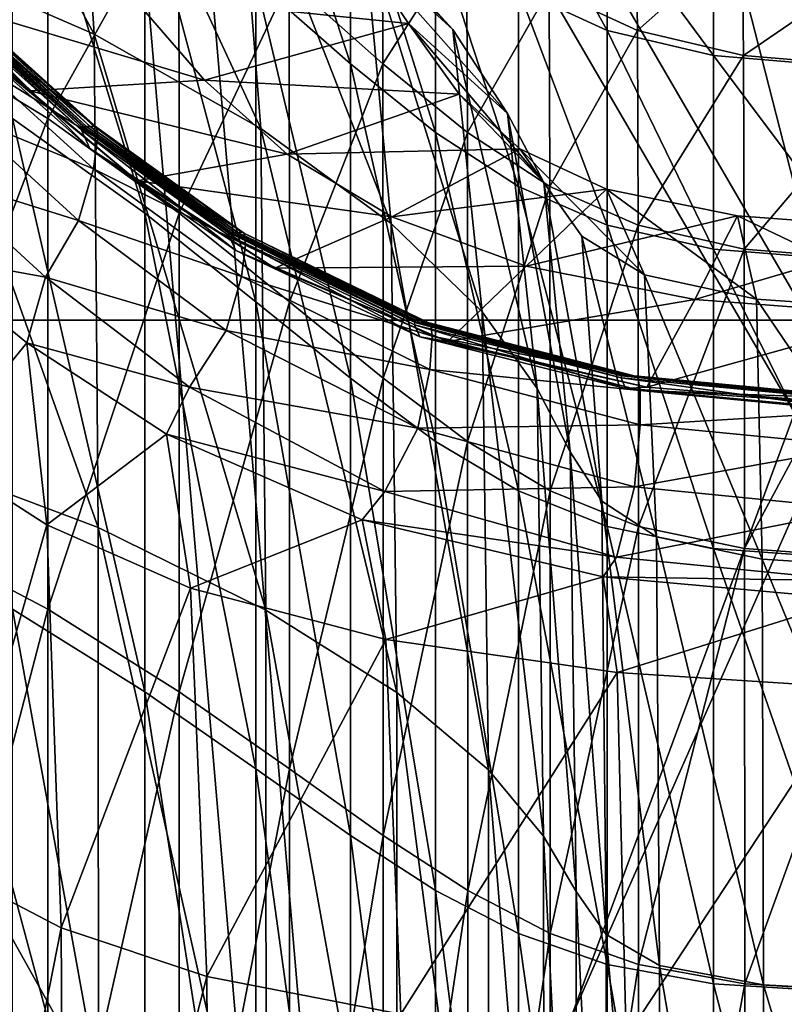
# Model space of a CAD drawing. Extents: x -0.609 to 0.007, y -0.076 to 0.078.
# Drawn here: x -0.225 to -0.221, y 0.017 to 0.022 of the extents above; entities that cross this region are included whole.
import ezdxf

# ---------------------------------------------------------------- set-up
doc = ezdxf.new("R2010")
doc.units = 0
doc.header["$MEASUREMENT"] = 0
doc.layers.get('0').update_dxf_attribs({"linetype": 'CONTINUOUS'})

msp = doc.modelspace()

# ---------------------------------------------------------------- linework, layer by layer
for points in [[(-0.2295656, 0.0202398, -0.0175176), (-0.2204129, 0.0202398, -0.0207429), (-0.2249745, 0.0380518, -0.0196217)], [(-0.2204129, 0.0202398, -0.0207429), (-0.2158273, 0.0380258, -0.0232244), (-0.2249745, 0.0380518, -0.0196217)], [(-0.2229792, 0.0138244, -0.0231962), (-0.2240441, 0.026313, -0.023301), (-0.2304198, 0.0271537, -0.0209504)], [(-0.2229792, 0.0138244, -0.0231962), (-0.2304198, 0.0271537, -0.0209504), (-0.2295972, 0.014197, -0.0207647)], [(-0.2240441, 0.026313, -0.023301), (-0.2295972, 0.014197, -0.0207647), (-0.2304198, 0.0271537, -0.0209504)], [(-0.2233159, 0.0137945, -0.0241033), (-0.2299305, 0.014169, -0.0216731), (-0.2307578, 0.0271037, -0.0218563)], [(-0.2233159, 0.0137945, -0.0241033), (-0.2307578, 0.0271037, -0.0218563), (-0.2243849, 0.0262599, -0.0242057)], [(-0.2240441, 0.026313, -0.023301), (-0.2229792, 0.0138244, -0.0231962), (-0.2295972, 0.014197, -0.0207647)], [(-0.216557, 0.0134291, -0.025578), (-0.2179163, 0.0252904, -0.0255649), (-0.2240441, 0.026313, -0.023301)], [(-0.216557, 0.0134291, -0.025578), (-0.2240441, 0.026313, -0.023301), (-0.2229792, 0.0138244, -0.0231962)], [(-0.2179163, 0.0252904, -0.0255649), (-0.2229792, 0.0138244, -0.0231962), (-0.2240441, 0.026313, -0.023301)], [(-0.2168958, 0.0133977, -0.0264843), (-0.2233159, 0.0137945, -0.0241033), (-0.2243849, 0.0262599, -0.0242057)], [(-0.2168958, 0.0133977, -0.0264843), (-0.2243849, 0.0262599, -0.0242057), (-0.2182586, 0.0252352, -0.0264689)], [(-0.2179163, 0.0252904, -0.0255649), (-0.216557, 0.0134291, -0.025578), (-0.2229792, 0.0138244, -0.0231962)], [(-0.2254527, 0.0238858, -0.0161081), (-0.2253707, 0.0222188, -0.0161956), (-0.2243011, 0.0217545, -0.0166826)], [(-0.2254527, 0.0238858, -0.0161081), (-0.2243011, 0.0217545, -0.0166826), (-0.2244046, 0.0233817, -0.0165841)], [(-0.2253711, 0.0218083, 0.0399508), (-0.2245472, 0.0230933, 0.0386319), (-0.2253728, 0.0236386, 0.0393512)], [(-0.2244046, 0.0233817, -0.0165841), (-0.2243011, 0.0217545, -0.0166826), (-0.223419, 0.0212542, -0.017116)], [(-0.2244046, 0.0233817, -0.0165841), (-0.223419, 0.0212542, -0.017116), (-0.2235425, 0.0228377, -0.0170079)], [(-0.2253711, 0.0218083, 0.0399508), (-0.2245455, 0.0213074, 0.0392295), (-0.2245472, 0.0230933, 0.0386319)], [(-0.2247318, 0.0230933, -0.0197502), (-0.2240329, 0.0225469, -0.0201066), (-0.2240329, 0.0208055, -0.0201679)], [(-0.2247318, 0.0230933, -0.0197502), (-0.2240329, 0.0208055, -0.0201679), (-0.2247318, 0.0213074, -0.0198129)], [(-0.2245455, 0.0213074, 0.0392295), (-0.2238529, 0.0225469, 0.0379101), (-0.2245472, 0.0230933, 0.0386319)], [(-0.223445, 0.023137, -0.0202323), (-0.2229447, 0.0215968, -0.020604), (-0.2234451, 0.0220375, -0.0203945)], [(-0.223445, 0.023137, -0.0202323), (-0.2229447, 0.0226732, -0.0204452), (-0.2229447, 0.0215968, -0.020604)], [(-0.2235425, 0.0228377, -0.0170079), (-0.223419, 0.0212542, -0.017116), (-0.2227299, 0.0207524, -0.0174661)], [(-0.2235425, 0.0228377, -0.0170079), (-0.2227299, 0.0207524, -0.0174661), (-0.2228712, 0.0222907, -0.0173526)], [(-0.223379, 0.0228077, -0.0171435), (-0.2228712, 0.0222907, -0.0173526), (-0.2224027, 0.0217782, -0.0175934)], [(-0.223379, 0.0228077, -0.0171435), (-0.2224027, 0.0217782, -0.0175934), (-0.2229415, 0.0222704, -0.0174047)], [(-0.2232693, 0.0220375, 0.0372358), (-0.2227726, 0.0215968, 0.0366514), (-0.222777, 0.0226732, 0.0352659)], [(-0.2229447, 0.0226732, -0.0204452), (-0.222495, 0.02229, -0.0205899), (-0.222495, 0.0212329, -0.0207458)], [(-0.2229447, 0.0226732, -0.0204452), (-0.222495, 0.0212329, -0.0207458), (-0.2229447, 0.0215968, -0.020604)], [(-0.2227726, 0.0215968, 0.0366514), (-0.2223303, 0.02229, 0.0347893), (-0.222777, 0.0226732, 0.0352659)], [(-0.2220559, 0.0226254, -0.0203826), (-0.2215871, 0.0224029, -0.020441), (-0.2215872, 0.0217736, -0.0207373)], [(-0.2220559, 0.0226254, -0.0203826), (-0.2215872, 0.0217736, -0.0207373), (-0.2220559, 0.0219895, -0.020682)], [(-0.2245455, 0.0213074, 0.0392295), (-0.2238512, 0.0208055, 0.038505), (-0.2238529, 0.0225469, 0.0379101)], [(-0.2240329, 0.0225469, -0.0201066), (-0.2234451, 0.0220375, -0.0203945), (-0.223445, 0.0203376, -0.0204543)], [(-0.2240329, 0.0225469, -0.0201066), (-0.223445, 0.0203376, -0.0204543), (-0.2240329, 0.0208055, -0.0201679)], [(-0.2238512, 0.0208055, 0.038505), (-0.2232693, 0.0220375, 0.0372358), (-0.2238529, 0.0225469, 0.0379101)], [(-0.2218935, 0.0219895, 0.0344154), (-0.2214264, 0.0217736, 0.0341466), (-0.2214344, 0.0224029, 0.0315443)], [(-0.2215871, 0.0224029, -0.020441), (-0.2210245, 0.0216402, -0.0207798), (-0.2215872, 0.0217736, -0.0207373)], [(-0.2215871, 0.0224029, -0.020441), (-0.2210245, 0.0222654, -0.0204854), (-0.2210245, 0.0216402, -0.0207798)], [(-0.2214264, 0.0217736, 0.0341466), (-0.2208728, 0.0222654, 0.0313832), (-0.2214344, 0.0224029, 0.0315443)], [(-0.2241071, 0.0219613, -0.0176467), (-0.2229415, 0.0222704, -0.0174047), (-0.2226366, 0.0218103, -0.0175885)], [(-0.2229415, 0.0222704, -0.0174047), (-0.2224027, 0.0217782, -0.0175934), (-0.222114, 0.0213341, -0.0177333)], [(-0.2229415, 0.0222704, -0.0174047), (-0.222114, 0.0213341, -0.0177333), (-0.2226366, 0.0218103, -0.0175885)], [(-0.2228712, 0.0222907, -0.0173526), (-0.2227299, 0.0207524, -0.0174661), (-0.2222478, 0.0202838, -0.017704)], [(-0.2228712, 0.0222907, -0.0173526), (-0.2222478, 0.0202838, -0.017704), (-0.2224027, 0.0217782, -0.0175934)], [(-0.2227726, 0.0215968, 0.0366514), (-0.2223261, 0.0212329, 0.0361676), (-0.2223303, 0.02229, 0.0347893)], [(-0.222495, 0.02229, -0.0205899), (-0.2220559, 0.0219895, -0.020682), (-0.2220559, 0.0209474, -0.0208357)], [(-0.222495, 0.02229, -0.0205899), (-0.2220559, 0.0209474, -0.0208357), (-0.222495, 0.0212329, -0.0207458)], [(-0.2223261, 0.0212329, 0.0361676), (-0.2218935, 0.0219895, 0.0344154), (-0.2223303, 0.02229, 0.0347893)], [(-0.2214264, 0.0217736, 0.0341466), (-0.2208649, 0.0216402, 0.0339802), (-0.2208728, 0.0222654, 0.0313832)], [(-0.2210245, 0.0222654, -0.0204854), (-0.2202079, 0.0221949, -0.0205729), (-0.2202079, 0.0215718, -0.0208663)], [(-0.2210245, 0.0222654, -0.0204854), (-0.2202079, 0.0215718, -0.0208663), (-0.2210245, 0.0216402, -0.0207798)], [(-0.2208649, 0.0216402, 0.0339802), (-0.2200567, 0.0221949, 0.0312951), (-0.2208728, 0.0222654, 0.0313832)], [(-0.2253707, 0.0222188, -0.0161956), (-0.2253532, 0.0195468, -0.0162119), (-0.224279, 0.0191418, -0.0167015)], [(-0.2253707, 0.0222188, -0.0161956), (-0.224279, 0.0191418, -0.0167015), (-0.2243011, 0.0217545, -0.0166826)], [(-0.2254556, 0.0221973, -0.0179951), (-0.2251239, 0.0219322, -0.0183397), (-0.2246406, 0.0214543, -0.0185798)], [(-0.2254556, 0.0221973, -0.0179951), (-0.2246406, 0.0214543, -0.0185798), (-0.2249304, 0.0216841, -0.0182411)], [(-0.2208649, 0.0216402, 0.0339802), (-0.2200487, 0.0215718, 0.0338925), (-0.2200567, 0.0221949, 0.0312951)], [(-0.2238512, 0.0208055, 0.038505), (-0.2232677, 0.0203376, 0.0378279), (-0.2232693, 0.0220375, 0.0372358)], [(-0.2234451, 0.0220375, -0.0203945), (-0.2229447, 0.0215968, -0.020604), (-0.2229447, 0.0199328, -0.0206625)], [(-0.2234451, 0.0220375, -0.0203945), (-0.2229447, 0.0199328, -0.0206625), (-0.223445, 0.0203376, -0.0204543)], [(-0.2232677, 0.0203376, 0.0378279), (-0.2227726, 0.0215968, 0.0366514), (-0.2232693, 0.0220375, 0.0372358)], [(-0.2251239, 0.0219322, -0.0183397), (-0.2241071, 0.0219613, -0.0176467), (-0.2237167, 0.0215097, -0.0178797)], [(-0.2241071, 0.0219613, -0.0176467), (-0.2226366, 0.0218103, -0.0175885), (-0.2237167, 0.0215097, -0.0178797)], [(-0.2223261, 0.0212329, 0.0361676), (-0.2218893, 0.0209474, 0.0357875), (-0.2218935, 0.0219895, 0.0344154)], [(-0.2220559, 0.0219895, -0.020682), (-0.2215872, 0.0217736, -0.0207373), (-0.2215871, 0.0207423, -0.0208895)], [(-0.2220559, 0.0219895, -0.020682), (-0.2215871, 0.0207423, -0.0208895), (-0.2220559, 0.0209474, -0.0208357)], [(-0.2218893, 0.0209474, 0.0357875), (-0.2214264, 0.0217736, 0.0341466), (-0.2218935, 0.0219895, 0.0344154)], [(-0.2251239, 0.0219322, -0.0183397), (-0.2237167, 0.0215097, -0.0178797), (-0.2246406, 0.0214543, -0.0185798)], [(-0.2253708, 0.0191466, 0.040201), (-0.2245455, 0.0213074, 0.0392295), (-0.2253711, 0.0218083, 0.0399508)], [(-0.2249752, 0.0218181, -0.0089294), (-0.2249872, 0.0218168, -0.0134332), (-0.2243699, 0.0212632, -0.0136459)], [(-0.2249872, 0.0218168, -0.0134332), (-0.2249841, 0.0217961, -0.0165091), (-0.2243681, 0.0212455, -0.0166968)], [(-0.2249872, 0.0218168, -0.0134332), (-0.2243681, 0.0212455, -0.0166968), (-0.2243699, 0.0212632, -0.0136459)], [(-0.2249841, 0.0217961, -0.0165091), (-0.2249304, 0.0216841, -0.0182411), (-0.2243225, 0.0211487, -0.0184014)], [(-0.2249841, 0.0217961, -0.0165091), (-0.2243225, 0.0211487, -0.0184014), (-0.2243681, 0.0212455, -0.0166968)], [(-0.2249582, 0.0218185, -0.0032918), (-0.2249752, 0.0218181, -0.0089294), (-0.2243579, 0.0212642, -0.0091701)], [(-0.2249752, 0.0218181, -0.0089294), (-0.2243699, 0.0212632, -0.0136459), (-0.2243579, 0.0212642, -0.0091701)], [(-0.2249387, 0.0218191, 0.0030992), (-0.2249582, 0.0218185, -0.0032918), (-0.2243412, 0.0212645, -0.0035643)], [(-0.2249582, 0.0218185, -0.0032918), (-0.2243579, 0.0212642, -0.0091701), (-0.2243412, 0.0212645, -0.0035643)], [(-0.2249186, 0.0218204, 0.0098652), (-0.2249387, 0.0218191, 0.0030992), (-0.224322, 0.021265, 0.0027922)], [(-0.2249387, 0.0218191, 0.0030992), (-0.2243412, 0.0212645, -0.0035643), (-0.224322, 0.021265, 0.0027922)], [(-0.2249186, 0.0218204, 0.0098652), (-0.224322, 0.021265, 0.0027922), (-0.2243021, 0.0212659, 0.0095222)], [(-0.2249028, 0.0218153, 0.016612), (-0.2249186, 0.0218204, 0.0098652), (-0.2243021, 0.0212659, 0.0095222)], [(-0.2248986, 0.0217577, 0.0229072), (-0.2249028, 0.0218153, 0.016612), (-0.2242867, 0.0212603, 0.0162327)], [(-0.2249028, 0.0218153, 0.016612), (-0.2243021, 0.0212659, 0.0095222), (-0.2242867, 0.0212603, 0.0162327)], [(-0.2237167, 0.0215097, -0.0178797), (-0.2226366, 0.0218103, -0.0175885), (-0.2223694, 0.0214367, -0.0177165)], [(-0.2226366, 0.0218103, -0.0175885), (-0.222114, 0.0213341, -0.0177333), (-0.2219219, 0.0209691, -0.0178129)], [(-0.2226366, 0.0218103, -0.0175885), (-0.2219219, 0.0209691, -0.0178129), (-0.2223694, 0.0214367, -0.0177165)], [(-0.2249174, 0.0215976, 0.0283018), (-0.2248986, 0.0217577, 0.0229072), (-0.2242832, 0.0212022, 0.0224922)], [(-0.2248986, 0.0217577, 0.0229072), (-0.2242867, 0.0212603, 0.0162327), (-0.2242832, 0.0212022, 0.0224922)], [(-0.2243011, 0.0217545, -0.0166826), (-0.224279, 0.0191418, -0.0167015), (-0.2233929, 0.0187056, -0.0171373)], [(-0.2243011, 0.0217545, -0.0166826), (-0.2233929, 0.0187056, -0.0171373), (-0.223419, 0.0212542, -0.017116)], [(-0.2224027, 0.0217782, -0.0175934), (-0.2222478, 0.0202838, -0.017704), (-0.2219568, 0.0198781, -0.0178304)], [(-0.2224027, 0.0217782, -0.0175934), (-0.2219568, 0.0198781, -0.0178304), (-0.222114, 0.0213341, -0.0177333)], [(-0.2218893, 0.0209474, 0.0357875), (-0.2214223, 0.0207423, 0.035514), (-0.2214264, 0.0217736, 0.0341466)], [(-0.2215872, 0.0217736, -0.0207373), (-0.2210245, 0.0216402, -0.0207798), (-0.2210246, 0.0206156, -0.0209309)], [(-0.2215872, 0.0217736, -0.0207373), (-0.2210246, 0.0206156, -0.0209309), (-0.2215871, 0.0207423, -0.0208895)], [(-0.2214223, 0.0207423, 0.035514), (-0.2208649, 0.0216402, 0.0339802), (-0.2214264, 0.0217736, 0.0341466)], [(-0.2249304, 0.0216841, -0.0182411), (-0.2246406, 0.0214543, -0.0185798), (-0.2240719, 0.0209778, -0.0187165)], [(-0.2249304, 0.0216841, -0.0182411), (-0.2240719, 0.0209778, -0.0187165), (-0.2243225, 0.0211487, -0.0184014)], [(-0.2214223, 0.0207423, 0.035514), (-0.2208608, 0.0206156, 0.035345), (-0.2208649, 0.0216402, 0.0339802)], [(-0.2210245, 0.0216402, -0.0207798), (-0.2202079, 0.0205506, -0.021017), (-0.2210246, 0.0206156, -0.0209309)], [(-0.2210245, 0.0216402, -0.0207798), (-0.2202079, 0.0215718, -0.0208663), (-0.2202079, 0.0205506, -0.021017)], [(-0.2208608, 0.0206156, 0.035345), (-0.2200487, 0.0215718, 0.0338925), (-0.2208649, 0.0216402, 0.0339802)], [(-0.2249907, 0.0213229, 0.0322996), (-0.2249174, 0.0215976, 0.0283018), (-0.2243035, 0.0210418, 0.0278527)], [(-0.2249174, 0.0215976, 0.0283018), (-0.2242832, 0.0212022, 0.0224922), (-0.2243035, 0.0210418, 0.0278527)], [(-0.2232677, 0.0203376, 0.0378279), (-0.2227711, 0.0199328, 0.0372406), (-0.2227726, 0.0215968, 0.0366514)], [(-0.2229447, 0.0215968, -0.020604), (-0.222495, 0.0212329, -0.0207458), (-0.222495, 0.0195985, -0.0208033)], [(-0.2229447, 0.0215968, -0.020604), (-0.222495, 0.0195985, -0.0208033), (-0.2229447, 0.0199328, -0.0206625)], [(-0.2227711, 0.0199328, 0.0372406), (-0.2223261, 0.0212329, 0.0361676), (-0.2227726, 0.0215968, 0.0366514)], [(-0.2208608, 0.0206156, 0.035345), (-0.2200447, 0.0205506, 0.0352575), (-0.2200487, 0.0215718, 0.0338925)], [(-0.2246406, 0.0214543, -0.0185798), (-0.2237167, 0.0215097, -0.0178797), (-0.2232795, 0.0211188, -0.018031)], [(-0.2237167, 0.0215097, -0.0178797), (-0.2223694, 0.0214367, -0.0177165), (-0.2232795, 0.0211188, -0.018031)], [(-0.2246406, 0.0214543, -0.0185798), (-0.2232795, 0.0211188, -0.018031), (-0.2240719, 0.0209778, -0.0187165)], [(-0.2232795, 0.0211188, -0.018031), (-0.2223694, 0.0214367, -0.0177165), (-0.2220491, 0.0211461, -0.017803)], [(-0.2223694, 0.0214367, -0.0177165), (-0.2219219, 0.0209691, -0.0178129), (-0.2220491, 0.0211461, -0.017803)], [(-0.2251455, 0.0210055, 0.0344855), (-0.2249907, 0.0213229, 0.0322996), (-0.2243829, 0.020768, 0.0318135)], [(-0.2249907, 0.0213229, 0.0322996), (-0.2243035, 0.0210418, 0.0278527), (-0.2243829, 0.020768, 0.0318135)], [(-0.222114, 0.0213341, -0.0177333), (-0.2219568, 0.0198781, -0.0178304), (-0.2217817, 0.0195433, -0.0178899)], [(-0.222114, 0.0213341, -0.0177333), (-0.2217817, 0.0195433, -0.0178899), (-0.2219219, 0.0209691, -0.0178129)], [(-0.2253708, 0.0191466, 0.040201), (-0.2245452, 0.0187103, 0.0394793), (-0.2245455, 0.0213074, 0.0392295)], [(-0.2247318, 0.0213074, -0.0198129), (-0.2240329, 0.0208055, -0.0201679), (-0.2240329, 0.0182732, -0.0201766)], [(-0.2247318, 0.0213074, -0.0198129), (-0.2240329, 0.0182732, -0.0201766), (-0.2247318, 0.0187103, -0.0198219)], [(-0.2245452, 0.0187103, 0.0394793), (-0.2238512, 0.0208055, 0.038505), (-0.2245455, 0.0213074, 0.0392295)], [(-0.2243579, 0.0212642, -0.0091701), (-0.2243699, 0.0212632, -0.0136459), (-0.2235871, 0.0207033, -0.0137936)], [(-0.2243699, 0.0212632, -0.0136459), (-0.2243681, 0.0212455, -0.0166968), (-0.2235871, 0.0206889, -0.0168213)], [(-0.2243699, 0.0212632, -0.0136459), (-0.2235871, 0.0206889, -0.0168213), (-0.2235871, 0.0207033, -0.0137936)], [(-0.2243412, 0.0212645, -0.0035643), (-0.2243579, 0.0212642, -0.0091701), (-0.2235752, 0.0207039, -0.0093417)], [(-0.2243579, 0.0212642, -0.0091701), (-0.2235871, 0.0207033, -0.0137936), (-0.2235752, 0.0207039, -0.0093417)], [(-0.224322, 0.021265, 0.0027922), (-0.2243412, 0.0212645, -0.0035643), (-0.2235586, 0.0207041, -0.0037631)], [(-0.2243412, 0.0212645, -0.0035643), (-0.2235752, 0.0207039, -0.0093417), (-0.2235586, 0.0207041, -0.0037631)], [(-0.2243021, 0.0212659, 0.0095222), (-0.224322, 0.021265, 0.0027922), (-0.2235395, 0.0207043, 0.0025637)], [(-0.224322, 0.021265, 0.0027922), (-0.2235586, 0.0207041, -0.0037631), (-0.2235395, 0.0207043, 0.0025637)], [(-0.2243021, 0.0212659, 0.0095222), (-0.2235395, 0.0207043, 0.0025637), (-0.2235197, 0.0207049, 0.0092627)], [(-0.2242867, 0.0212603, 0.0162327), (-0.2243021, 0.0212659, 0.0095222), (-0.2235197, 0.0207049, 0.0092627)], [(-0.2243681, 0.0212455, -0.0166968), (-0.2243225, 0.0211487, -0.0184014), (-0.22355, 0.0206094, -0.0184931)], [(-0.2243681, 0.0212455, -0.0166968), (-0.22355, 0.0206094, -0.0184931), (-0.2235871, 0.0206889, -0.0168213)], [(-0.2242832, 0.0212022, 0.0224922), (-0.2242867, 0.0212603, 0.0162327), (-0.2235041, 0.020698, 0.0159412)], [(-0.2242867, 0.0212603, 0.0162327), (-0.2235197, 0.0207049, 0.0092627), (-0.2235041, 0.020698, 0.0159412)], [(-0.223419, 0.0212542, -0.017116), (-0.2233929, 0.0187056, -0.0171373), (-0.2226999, 0.0182685, -0.017489)], [(-0.223419, 0.0212542, -0.017116), (-0.2226999, 0.0182685, -0.017489), (-0.2227299, 0.0207524, -0.0174661)], [(-0.2227711, 0.0199328, 0.0372406), (-0.2223245, 0.0195985, 0.0367542), (-0.2223261, 0.0212329, 0.0361676)], [(-0.222495, 0.0212329, -0.0207458), (-0.2220559, 0.0209474, -0.0208357), (-0.2220559, 0.0193363, -0.0208924)], [(-0.222495, 0.0212329, -0.0207458), (-0.2220559, 0.0193363, -0.0208924), (-0.222495, 0.0195985, -0.0208033)], [(-0.2223245, 0.0195985, 0.0367542), (-0.2218893, 0.0209474, 0.0357875), (-0.2223261, 0.0212329, 0.0361676)], [(-0.2243035, 0.0210418, 0.0278527), (-0.2242832, 0.0212022, 0.0224922), (-0.2235002, 0.020637, 0.0221684)], [(-0.2242832, 0.0212022, 0.0224922), (-0.2235041, 0.020698, 0.0159412), (-0.2235002, 0.020637, 0.0221684)], [(-0.2243225, 0.0211487, -0.0184014), (-0.2240719, 0.0209778, -0.0187165), (-0.2233446, 0.0205145, -0.0187671)], [(-0.2243225, 0.0211487, -0.0184014), (-0.2233446, 0.0205145, -0.0187671), (-0.22355, 0.0206094, -0.0184931)], [(-0.2240719, 0.0209778, -0.0187165), (-0.2232795, 0.0211188, -0.018031), (-0.2227247, 0.0207871, -0.0181081)], [(-0.2232795, 0.0211188, -0.018031), (-0.2220491, 0.0211461, -0.017803), (-0.2227247, 0.0207871, -0.0181081)], [(-0.2227247, 0.0207871, -0.0181081), (-0.2220491, 0.0211461, -0.017803), (-0.2215908, 0.0209332, -0.0178574)], [(-0.2219219, 0.0209691, -0.0178129), (-0.2217197, 0.0206849, -0.0178662), (-0.2220491, 0.0211461, -0.017803)], [(-0.2220491, 0.0211461, -0.017803), (-0.2217197, 0.0206849, -0.0178662), (-0.2213894, 0.0204807, -0.0179074)], [(-0.2220491, 0.0211461, -0.017803), (-0.2213894, 0.0204807, -0.0179074), (-0.2215908, 0.0209332, -0.0178574)], [(-0.2252274, 0.0205887, 0.0352522), (-0.2251455, 0.0210055, 0.0344855), (-0.2245579, 0.0204677, 0.0339425)], [(-0.2251455, 0.0210055, 0.0344855), (-0.2243829, 0.020768, 0.0318135), (-0.2245579, 0.0204677, 0.0339425)], [(-0.2243829, 0.020768, 0.0318135), (-0.2243035, 0.0210418, 0.0278527), (-0.2235201, 0.0204712, 0.0274951)], [(-0.2243035, 0.0210418, 0.0278527), (-0.2235002, 0.020637, 0.0221684), (-0.2235201, 0.0204712, 0.0274951)], [(-0.2240719, 0.0209778, -0.0187165), (-0.2227247, 0.0207871, -0.0181081), (-0.2233446, 0.0205145, -0.0187671)], [(-0.2219219, 0.0209691, -0.0178129), (-0.2217817, 0.0195433, -0.0178899), (-0.2216141, 0.0192812, -0.0179256)], [(-0.2219219, 0.0209691, -0.0178129), (-0.2216141, 0.0192812, -0.0179256), (-0.2217197, 0.0206849, -0.0178662)], [(-0.2227247, 0.0207871, -0.0181081), (-0.2215908, 0.0209332, -0.0178574), (-0.2220144, 0.0205262, -0.0181398)], [(-0.2223245, 0.0195985, 0.0367542), (-0.2218878, 0.0193363, 0.0363719), (-0.2218893, 0.0209474, 0.0357875)], [(-0.2220559, 0.0209474, -0.0208357), (-0.2215871, 0.0207423, -0.0208895), (-0.2215871, 0.0191479, -0.0209455)], [(-0.2220559, 0.0209474, -0.0208357), (-0.2215871, 0.0191479, -0.0209455), (-0.2220559, 0.0193363, -0.0208924)], [(-0.2220144, 0.0205262, -0.0181398), (-0.2215908, 0.0209332, -0.0178574), (-0.2208963, 0.0207913, -0.0179053)], [(-0.2218878, 0.0193363, 0.0363719), (-0.2214223, 0.0207423, 0.035514), (-0.2218893, 0.0209474, 0.0357875)], [(-0.2215908, 0.0209332, -0.0178574), (-0.2213894, 0.0204807, -0.0179074), (-0.2207968, 0.0203516, -0.0179513)], [(-0.2215908, 0.0209332, -0.0178574), (-0.2207968, 0.0203516, -0.0179513), (-0.2208963, 0.0207913, -0.0179053)], [(-0.2245452, 0.0187103, 0.0394793), (-0.2238509, 0.0182732, 0.0387545), (-0.2238512, 0.0208055, 0.038505)], [(-0.2240329, 0.0208055, -0.0201679), (-0.223445, 0.0203376, -0.0204543), (-0.2234451, 0.0178656, -0.0204628)], [(-0.2240329, 0.0208055, -0.0201679), (-0.2234451, 0.0178656, -0.0204628), (-0.2240329, 0.0182732, -0.0201766)], [(-0.2238509, 0.0182732, 0.0387545), (-0.2232677, 0.0203376, 0.0378279), (-0.2238512, 0.0208055, 0.038505)], [(-0.2245579, 0.0204677, 0.0339425), (-0.2243829, 0.020768, 0.0318135), (-0.2236016, 0.020185, 0.0314104)], [(-0.2243829, 0.020768, 0.0318135), (-0.2235201, 0.0204712, 0.0274951), (-0.2236016, 0.020185, 0.0314104)], [(-0.2233446, 0.0205145, -0.0187671), (-0.2227247, 0.0207871, -0.0181081), (-0.2220144, 0.0205262, -0.0181398)], [(-0.2227299, 0.0207524, -0.0174661), (-0.2226999, 0.0182685, -0.017489), (-0.2222148, 0.0178608, -0.0177267)], [(-0.2227299, 0.0207524, -0.0174661), (-0.2222148, 0.0178608, -0.0177267), (-0.2222478, 0.0202838, -0.017704)], [(-0.2220144, 0.0205262, -0.0181398), (-0.2208963, 0.0207913, -0.0179053), (-0.221123, 0.020349, -0.0181794)], [(-0.2218878, 0.0193363, 0.0363719), (-0.2214208, 0.0191479, 0.0360966), (-0.2214223, 0.0207423, 0.035514)], [(-0.2215871, 0.0207423, -0.0208895), (-0.2210246, 0.0206156, -0.0209309), (-0.2210245, 0.0190316, -0.0209866)], [(-0.2215871, 0.0207423, -0.0208895), (-0.2210245, 0.0190316, -0.0209866), (-0.2215871, 0.0191479, -0.0209455)], [(-0.2214208, 0.0191479, 0.0360966), (-0.2208608, 0.0206156, 0.035345), (-0.2214223, 0.0207423, 0.035514)], [(-0.221123, 0.020349, -0.0181794), (-0.2208963, 0.0207913, -0.0179053), (-0.2198772, 0.0207155, -0.0180102)], [(-0.2208963, 0.0207913, -0.0179053), (-0.2207968, 0.0203516, -0.0179513), (-0.2198338, 0.0202835, -0.0180524)], [(-0.2208963, 0.0207913, -0.0179053), (-0.2198338, 0.0202835, -0.0180524), (-0.2198772, 0.0207155, -0.0180102)], [(-0.2235752, 0.0207039, -0.0093417), (-0.2235871, 0.0207033, -0.0137936), (-0.2226031, 0.0202278, -0.0138904)], [(-0.2235871, 0.0207033, -0.0137936), (-0.2235871, 0.0206889, -0.0168213), (-0.2226049, 0.0202161, -0.0168998)], [(-0.2235871, 0.0207033, -0.0137936), (-0.2226049, 0.0202161, -0.0168998), (-0.2226031, 0.0202278, -0.0138904)], [(-0.2235871, 0.0206889, -0.0168213), (-0.22355, 0.0206094, -0.0184931), (-0.2225779, 0.0201513, -0.0185423)], [(-0.2235871, 0.0206889, -0.0168213), (-0.2225779, 0.0201513, -0.0185423), (-0.2226049, 0.0202161, -0.0168998)], [(-0.2235586, 0.0207041, -0.0037631), (-0.2235752, 0.0207039, -0.0093417), (-0.222591, 0.020228, -0.0094567)], [(-0.2235752, 0.0207039, -0.0093417), (-0.2226031, 0.0202278, -0.0138904), (-0.222591, 0.020228, -0.0094567)], [(-0.2235395, 0.0207043, 0.0025637), (-0.2235586, 0.0207041, -0.0037631), (-0.2225745, 0.0202281, -0.0038988)], [(-0.2235586, 0.0207041, -0.0037631), (-0.222591, 0.020228, -0.0094567), (-0.2225745, 0.0202281, -0.0038988)], [(-0.2235197, 0.0207049, 0.0092627), (-0.2235395, 0.0207043, 0.0025637), (-0.2225553, 0.0202281, 0.0024053)], [(-0.2235395, 0.0207043, 0.0025637), (-0.2225745, 0.0202281, -0.0038988), (-0.2225553, 0.0202281, 0.0024053)], [(-0.2235197, 0.0207049, 0.0092627), (-0.2225553, 0.0202281, 0.0024053), (-0.2225354, 0.0202284, 0.0090806)], [(-0.2235041, 0.020698, 0.0159412), (-0.2235197, 0.0207049, 0.0092627), (-0.2225354, 0.0202284, 0.0090806)], [(-0.2235041, 0.020698, 0.0159412), (-0.2225354, 0.0202284, 0.0090806), (-0.2225189, 0.0202199, 0.0157345)], [(-0.2235002, 0.020637, 0.0221684), (-0.2235041, 0.020698, 0.0159412), (-0.2225189, 0.0202199, 0.0157345)], [(-0.221123, 0.020349, -0.0181794), (-0.2198772, 0.0207155, -0.0180102), (-0.2200086, 0.0202641, -0.0182854)], [(-0.2235201, 0.0204712, 0.0274951), (-0.2235002, 0.020637, 0.0221684), (-0.2225116, 0.0201547, 0.0219361)], [(-0.2235002, 0.020637, 0.0221684), (-0.2225189, 0.0202199, 0.0157345), (-0.2225116, 0.0201547, 0.0219361)], [(-0.2217197, 0.0206849, -0.0178662), (-0.2216141, 0.0192812, -0.0179256), (-0.2213246, 0.0190929, -0.0179575)], [(-0.2217197, 0.0206849, -0.0178662), (-0.2213246, 0.0190929, -0.0179575), (-0.2213894, 0.0204807, -0.0179074)], [(-0.2251363, 0.0195333, 0.0354389), (-0.2252274, 0.0205887, 0.0352522), (-0.2246566, 0.0201198, 0.0346413)], [(-0.2252274, 0.0205887, 0.0352522), (-0.2245579, 0.0204677, 0.0339425), (-0.2246566, 0.0201198, 0.0346413)], [(-0.22355, 0.0206094, -0.0184931), (-0.2233446, 0.0205145, -0.0187671), (-0.2224291, 0.0201263, -0.0187756)], [(-0.22355, 0.0206094, -0.0184931), (-0.2224291, 0.0201263, -0.0187756), (-0.2225779, 0.0201513, -0.0185423)], [(-0.2214208, 0.0191479, 0.0360966), (-0.2208593, 0.0190315, 0.0359266), (-0.2208608, 0.0206156, 0.035345)], [(-0.2210246, 0.0206156, -0.0209309), (-0.2202079, 0.0205506, -0.021017), (-0.2202079, 0.0189718, -0.0210725)], [(-0.2210246, 0.0206156, -0.0209309), (-0.2202079, 0.0189718, -0.0210725), (-0.2210245, 0.0190316, -0.0209866)], [(-0.2208593, 0.0190315, 0.0359266), (-0.2200447, 0.0205506, 0.0352575), (-0.2208608, 0.0206156, 0.035345)], [(-0.2208593, 0.0190315, 0.0359266), (-0.2200432, 0.0189718, 0.0358392), (-0.2200447, 0.0205506, 0.0352575)], [(-0.2233446, 0.0205145, -0.0187671), (-0.2220144, 0.0205262, -0.0181398), (-0.2224291, 0.0201263, -0.0187756)], [(-0.2224291, 0.0201263, -0.0187756), (-0.2220144, 0.0205262, -0.0181398), (-0.221123, 0.020349, -0.0181794)], [(-0.2213894, 0.0204807, -0.0179074), (-0.2213246, 0.0190929, -0.0179575), (-0.2207659, 0.0189758, -0.0179983)], [(-0.2213894, 0.0204807, -0.0179074), (-0.2207659, 0.0189758, -0.0179983), (-0.2207968, 0.0203516, -0.0179513)], [(-0.2246566, 0.0201198, 0.0346413), (-0.2245579, 0.0204677, 0.0339425), (-0.2237967, 0.0198847, 0.033442)], [(-0.2245579, 0.0204677, 0.0339425), (-0.2236016, 0.020185, 0.0314104), (-0.2237967, 0.0198847, 0.033442)], [(-0.2236016, 0.020185, 0.0314104), (-0.2235201, 0.0204712, 0.0274951), (-0.2225238, 0.0199792, 0.0272348)], [(-0.2235201, 0.0204712, 0.0274951), (-0.2225116, 0.0201547, 0.0219361), (-0.2225238, 0.0199792, 0.0272348)], [(-0.2238509, 0.0182732, 0.0387545), (-0.2232674, 0.0178656, 0.038077), (-0.2232677, 0.0203376, 0.0378279)], [(-0.223445, 0.0203376, -0.0204543), (-0.2229447, 0.017513, -0.0206709), (-0.2234451, 0.0178656, -0.0204628)], [(-0.223445, 0.0203376, -0.0204543), (-0.2229447, 0.0199328, -0.0206625), (-0.2229447, 0.017513, -0.0206709)], [(-0.2232674, 0.0178656, 0.038077), (-0.2227711, 0.0199328, 0.0372406), (-0.2232677, 0.0203376, 0.0378279)], [(-0.2224291, 0.0201263, -0.0187756), (-0.221123, 0.020349, -0.0181794), (-0.2213762, 0.019886, -0.0188042)], [(-0.2213762, 0.019886, -0.0188042), (-0.221123, 0.020349, -0.0181794), (-0.2200086, 0.0202641, -0.0182854)], [(-0.2207968, 0.0203516, -0.0179513), (-0.2207659, 0.0189758, -0.0179983), (-0.2198227, 0.0189152, -0.0180978)], [(-0.2207968, 0.0203516, -0.0179513), (-0.2198227, 0.0189152, -0.0180978), (-0.2198338, 0.0202835, -0.0180524)], [(-0.2222478, 0.0202838, -0.017704), (-0.2222148, 0.0178608, -0.0177267), (-0.2219229, 0.0175082, -0.0178503)], [(-0.2222478, 0.0202838, -0.017704), (-0.2219229, 0.0175082, -0.0178503), (-0.2219568, 0.0198781, -0.0178304)], [(-0.2274427, 0.0012267, -0.018014), (-0.2204129, 0.0202398, -0.0207429), (-0.2295656, 0.0202398, -0.0175176)], [(-0.2274427, 0.0012267, -0.018014), (-0.2183782, 0.0012267, -0.0212368), (-0.2204129, 0.0202398, -0.0207429)], [(-0.2226031, 0.0202278, -0.0138904), (-0.2226049, 0.0202161, -0.0168998), (-0.221513, 0.0199355, -0.0169579)], [(-0.222591, 0.020228, -0.0094567), (-0.2226031, 0.0202278, -0.0138904), (-0.2215108, 0.0199459, -0.0139585)], [(-0.2226031, 0.0202278, -0.0138904), (-0.221513, 0.0199355, -0.0169579), (-0.2215108, 0.0199459, -0.0139585)], [(-0.2225745, 0.0202281, -0.0038988), (-0.222591, 0.020228, -0.0094567), (-0.2214986, 0.0199459, -0.0095353)], [(-0.222591, 0.020228, -0.0094567), (-0.2215108, 0.0199459, -0.0139585), (-0.2214986, 0.0199459, -0.0095353)], [(-0.2225553, 0.0202281, 0.0024053), (-0.2225745, 0.0202281, -0.0038988), (-0.2214821, 0.0199459, -0.0039894)], [(-0.2225745, 0.0202281, -0.0038988), (-0.2214986, 0.0199459, -0.0095353), (-0.2214821, 0.0199459, -0.0039894)], [(-0.2225354, 0.0202284, 0.0090806), (-0.2225553, 0.0202281, 0.0024053), (-0.2214629, 0.019946, 0.0023017)], [(-0.2225553, 0.0202281, 0.0024053), (-0.2214821, 0.0199459, -0.0039894), (-0.2214629, 0.019946, 0.0023017)], [(-0.2225354, 0.0202284, 0.0090806), (-0.2214629, 0.019946, 0.0023017), (-0.2214428, 0.019946, 0.0089632)], [(-0.2225189, 0.0202199, 0.0157345), (-0.2225354, 0.0202284, 0.0090806), (-0.2214428, 0.019946, 0.0089632)], [(-0.2225116, 0.0201547, 0.0219361), (-0.2225189, 0.0202199, 0.0157345), (-0.2214247, 0.0199365, 0.0156028)], [(-0.2225189, 0.0202199, 0.0157345), (-0.2214428, 0.019946, 0.0089632), (-0.2214247, 0.0199365, 0.0156028)], [(-0.2213762, 0.019886, -0.0188042), (-0.2200086, 0.0202641, -0.0182854), (-0.2202075, 0.0197897, -0.0188981)], [(-0.2237967, 0.0198847, 0.033442), (-0.2236016, 0.020185, 0.0314104), (-0.2225881, 0.0196682, 0.0311074)], [(-0.2236016, 0.020185, 0.0314104), (-0.2225238, 0.0199792, 0.0272348), (-0.2225881, 0.0196682, 0.0311074)], [(-0.2226049, 0.0202161, -0.0168998), (-0.2225779, 0.0201513, -0.0185423), (-0.2214888, 0.0198778, -0.0185864)], [(-0.2226049, 0.0202161, -0.0168998), (-0.2214888, 0.0198778, -0.0185864), (-0.221513, 0.0199355, -0.0169579)], [(-0.2251363, 0.0195333, 0.0354389), (-0.2246566, 0.0201198, 0.0346413), (-0.2245509, 0.0191566, 0.0347926)], [(-0.2245509, 0.0191566, 0.0347926), (-0.2246566, 0.0201198, 0.0346413), (-0.2239174, 0.0196372, 0.034007)], [(-0.2246566, 0.0201198, 0.0346413), (-0.2237967, 0.0198847, 0.033442), (-0.2239174, 0.0196372, 0.034007)], [(-0.2225779, 0.0201513, -0.0185423), (-0.2224291, 0.0201263, -0.0187756), (-0.2213762, 0.019886, -0.0188042)], [(-0.2225779, 0.0201513, -0.0185423), (-0.2213762, 0.019886, -0.0188042), (-0.2214888, 0.0198778, -0.0185864)], [(-0.2225238, 0.0199792, 0.0272348), (-0.2225116, 0.0201547, 0.0219361), (-0.2214124, 0.0198685, 0.0217895)], [(-0.2225116, 0.0201547, 0.0219361), (-0.2214247, 0.0199365, 0.0156028), (-0.2214124, 0.0198685, 0.0217895)], [(-0.2225881, 0.0196682, 0.0311074), (-0.2225238, 0.0199792, 0.0272348), (-0.2214119, 0.0196864, 0.0270714)], [(-0.2225238, 0.0199792, 0.0272348), (-0.2214124, 0.0198685, 0.0217895), (-0.2214119, 0.0196864, 0.0270714)], [(-0.2232674, 0.0178656, 0.038077), (-0.2227708, 0.017513, 0.0374893), (-0.2227711, 0.0199328, 0.0372406)], [(-0.2229447, 0.0199328, -0.0206625), (-0.222495, 0.0195985, -0.0208033), (-0.222495, 0.0172218, -0.0208115)], [(-0.2229447, 0.0199328, -0.0206625), (-0.222495, 0.0172218, -0.0208115), (-0.2229447, 0.017513, -0.0206709)], [(-0.2227708, 0.017513, 0.0374893), (-0.2223245, 0.0195985, 0.0367542), (-0.2227711, 0.0199328, 0.0372406)], [(-0.2215108, 0.0199459, -0.0139585), (-0.221513, 0.0199355, -0.0169579), (-0.2203592, 0.0198259, -0.017051)], [(-0.221513, 0.0199355, -0.0169579), (-0.2214888, 0.0198778, -0.0185864), (-0.2203276, 0.0197713, -0.018677)], [(-0.221513, 0.0199355, -0.0169579), (-0.2203276, 0.0197713, -0.018677), (-0.2203592, 0.0198259, -0.017051)], [(-0.2214986, 0.0199459, -0.0095353), (-0.2215108, 0.0199459, -0.0139585), (-0.2203586, 0.0198357, -0.0140531)], [(-0.2215108, 0.0199459, -0.0139585), (-0.2203592, 0.0198259, -0.017051), (-0.2203586, 0.0198357, -0.0140531)], [(-0.2214821, 0.0199459, -0.0039894), (-0.2214986, 0.0199459, -0.0095353), (-0.2203465, 0.0198357, -0.0096302)], [(-0.2214986, 0.0199459, -0.0095353), (-0.2203586, 0.0198357, -0.0140531), (-0.2203465, 0.0198357, -0.0096302)], [(-0.2214629, 0.019946, 0.0023017), (-0.2214821, 0.0199459, -0.0039894), (-0.22033, 0.0198357, -0.004084)], [(-0.2214821, 0.0199459, -0.0039894), (-0.2203465, 0.0198357, -0.0096302), (-0.22033, 0.0198357, -0.004084)], [(-0.2214629, 0.019946, 0.0023017), (-0.22033, 0.0198357, -0.004084), (-0.2203109, 0.0198357, 0.0022079)], [(-0.2214428, 0.019946, 0.0089632), (-0.2214629, 0.019946, 0.0023017), (-0.2203109, 0.0198357, 0.0022079)], [(-0.2214428, 0.019946, 0.0089632), (-0.2203109, 0.0198357, 0.0022079), (-0.2202907, 0.0198357, 0.0088704)], [(-0.2214247, 0.0199365, 0.0156028), (-0.2214428, 0.019946, 0.0089632), (-0.2202907, 0.0198357, 0.0088704)], [(-0.2214124, 0.0198685, 0.0217895), (-0.2214247, 0.0199365, 0.0156028), (-0.2202716, 0.0198259, 0.0155107)], [(-0.2214247, 0.0199365, 0.0156028), (-0.2202907, 0.0198357, 0.0088704), (-0.2202716, 0.0198259, 0.0155107)], [(-0.2239174, 0.0196372, 0.034007), (-0.2237967, 0.0198847, 0.033442), (-0.2227619, 0.0193335, 0.0330231)], [(-0.2237967, 0.0198847, 0.033442), (-0.2225881, 0.0196682, 0.0311074), (-0.2227619, 0.0193335, 0.0330231)], [(-0.2219568, 0.0198781, -0.0178304), (-0.2219229, 0.0175082, -0.0178503), (-0.2217511, 0.0172169, -0.0179052)], [(-0.2219568, 0.0198781, -0.0178304), (-0.2217511, 0.0172169, -0.0179052), (-0.2217817, 0.0195433, -0.0178899)], [(-0.2214888, 0.0198778, -0.0185864), (-0.2213762, 0.019886, -0.0188042), (-0.2202075, 0.0197897, -0.0188981)], [(-0.2214888, 0.0198778, -0.0185864), (-0.2202075, 0.0197897, -0.0188981), (-0.2203276, 0.0197713, -0.018677)], [(-0.2214119, 0.0196864, 0.0270714), (-0.2214124, 0.0198685, 0.0217895), (-0.2202558, 0.0197572, 0.0216973)], [(-0.2214124, 0.0198685, 0.0217895), (-0.2202716, 0.0198259, 0.0155107), (-0.2202558, 0.0197572, 0.0216973)], [(-0.2214119, 0.0196864, 0.0270714), (-0.2202558, 0.0197572, 0.0216973), (-0.2202459, 0.0195735, 0.0269777)], [(-0.2227619, 0.0193335, 0.0330231), (-0.2225881, 0.0196682, 0.0311074), (-0.2214418, 0.019357, 0.0309174)], [(-0.2225881, 0.0196682, 0.0311074), (-0.2214119, 0.0196864, 0.0270714), (-0.2214418, 0.019357, 0.0309174)], [(-0.2214418, 0.019357, 0.0309174), (-0.2214119, 0.0196864, 0.0270714), (-0.2202459, 0.0195735, 0.0269777)], [(-0.2245509, 0.0191566, 0.0347926), (-0.2239174, 0.0196372, 0.034007), (-0.2237913, 0.0188218, 0.0341109)], [(-0.2239174, 0.0196372, 0.034007), (-0.2227619, 0.0193335, 0.0330231), (-0.2228825, 0.0191827, 0.033408)], [(-0.2237913, 0.0188218, 0.0341109), (-0.2239174, 0.0196372, 0.034007), (-0.2228825, 0.0191827, 0.033408)], [(-0.2227708, 0.017513, 0.0374893), (-0.2223243, 0.0172218, 0.0370026), (-0.2223245, 0.0195985, 0.0367542)], [(-0.222495, 0.0195985, -0.0208033), (-0.2220559, 0.0193363, -0.0208924), (-0.2220559, 0.0169935, -0.0209005)], [(-0.222495, 0.0195985, -0.0208033), (-0.2220559, 0.0169935, -0.0209005), (-0.222495, 0.0172218, -0.0208115)], [(-0.2223243, 0.0172218, 0.0370026), (-0.2218878, 0.0193363, 0.0363719), (-0.2223245, 0.0195985, 0.0367542)], [(-0.2253532, 0.0195468, -0.0162119), (-0.2253517, 0.0158657, -0.0162126), (-0.2242772, 0.0155419, -0.0167024)], [(-0.2253532, 0.0195468, -0.0162119), (-0.2242772, 0.0155419, -0.0167024), (-0.224279, 0.0191418, -0.0167015)], [(-0.2217817, 0.0195433, -0.0178899), (-0.2217511, 0.0172169, -0.0179052), (-0.221591, 0.0169886, -0.0179367)], [(-0.2217817, 0.0195433, -0.0178899), (-0.221591, 0.0169886, -0.0179367), (-0.2216141, 0.0192812, -0.0179256)], [(-0.2214418, 0.019357, 0.0309174), (-0.2202459, 0.0195735, 0.0269777), (-0.2202489, 0.0192395, 0.0308167)], [(-0.2250703, 0.0173345, 0.0355709), (-0.2251363, 0.0195333, 0.0354389), (-0.2245509, 0.0191566, 0.0347926)], [(-0.2227619, 0.0193335, 0.0330231), (-0.2214418, 0.019357, 0.0309174), (-0.2215378, 0.0189861, 0.0327543)], [(-0.2223243, 0.0172218, 0.0370026), (-0.2218876, 0.0169935, 0.0366199), (-0.2218878, 0.0193363, 0.0363719)], [(-0.2220559, 0.0193363, -0.0208924), (-0.2215871, 0.0191479, -0.0209455), (-0.2215871, 0.0168294, -0.0209535)], [(-0.2220559, 0.0193363, -0.0208924), (-0.2215871, 0.0168294, -0.0209535), (-0.2220559, 0.0169935, -0.0209005)], [(-0.2218876, 0.0169935, 0.0366199), (-0.2214208, 0.0191479, 0.0360966), (-0.2218878, 0.0193363, 0.0363719)], [(-0.2215378, 0.0189861, 0.0327543), (-0.2214418, 0.019357, 0.0309174), (-0.2202489, 0.0192395, 0.0308167)], [(-0.2228825, 0.0191827, 0.033408), (-0.2227619, 0.0193335, 0.0330231), (-0.2215378, 0.0189861, 0.0327543)], [(-0.2216141, 0.0192812, -0.0179256), (-0.221591, 0.0169886, -0.0179367), (-0.2213104, 0.0168245, -0.0179663)], [(-0.2216141, 0.0192812, -0.0179256), (-0.2213104, 0.0168245, -0.0179663), (-0.2213246, 0.0190929, -0.0179575)], [(-0.2215378, 0.0189861, 0.0327543), (-0.2202489, 0.0192395, 0.0308167), (-0.2202767, 0.01886, 0.0326298)], [(-0.2237913, 0.0188218, 0.0341109), (-0.2228825, 0.0191827, 0.033408), (-0.222758, 0.0185496, 0.0334786)], [(-0.222758, 0.0185496, 0.0334786), (-0.2228825, 0.0191827, 0.033408), (-0.2216082, 0.0188821, 0.0330134)], [(-0.2228825, 0.0191827, 0.033408), (-0.2215378, 0.0189861, 0.0327543), (-0.2216082, 0.0188821, 0.0330134)], [(-0.2253708, 0.0155419, 0.0404746), (-0.2245452, 0.0187103, 0.0394793), (-0.2253708, 0.0191466, 0.040201)], [(-0.2250703, 0.0173345, 0.0355709), (-0.2245509, 0.0191566, 0.0347926), (-0.2244745, 0.0170246, 0.0349199)], [(-0.2244745, 0.0170246, 0.0349199), (-0.2245509, 0.0191566, 0.0347926), (-0.2237913, 0.0188218, 0.0341109)], [(-0.224279, 0.0191418, -0.0167015), (-0.2242772, 0.0155419, -0.0167024), (-0.2233906, 0.0151931, -0.0171384)], [(-0.224279, 0.0191418, -0.0167015), (-0.2233906, 0.0151931, -0.0171384), (-0.2233929, 0.0187056, -0.0171373)], [(-0.2218876, 0.0169935, 0.0366199), (-0.2214206, 0.0168294, 0.0363444), (-0.2214208, 0.0191479, 0.0360966)], [(-0.2215871, 0.0191479, -0.0209455), (-0.2210245, 0.0190316, -0.0209866), (-0.2210246, 0.016728, -0.0209946)], [(-0.2215871, 0.0191479, -0.0209455), (-0.2210246, 0.016728, -0.0209946), (-0.2215871, 0.0168294, -0.0209535)], [(-0.2214206, 0.0168294, 0.0363444), (-0.2208593, 0.0190315, 0.0359266), (-0.2214208, 0.0191479, 0.0360966)], [(-0.2213246, 0.0190929, -0.0179575), (-0.2213104, 0.0168245, -0.0179663), (-0.2207592, 0.016723, -0.0180064)], [(-0.2213246, 0.0190929, -0.0179575), (-0.2207592, 0.016723, -0.0180064), (-0.2207659, 0.0189758, -0.0179983)], [(-0.2214206, 0.0168294, 0.0363444), (-0.220859, 0.016728, 0.0361742), (-0.2208593, 0.0190315, 0.0359266)], [(-0.2210245, 0.0190316, -0.0209866), (-0.2202079, 0.016676, -0.0210804), (-0.2210246, 0.016728, -0.0209946)], [(-0.2210245, 0.0190316, -0.0209866), (-0.2202079, 0.0189718, -0.0210725), (-0.2202079, 0.016676, -0.0210804)], [(-0.220859, 0.016728, 0.0361742), (-0.2200432, 0.0189718, 0.0358392), (-0.2208593, 0.0190315, 0.0359266)], [(-0.2216082, 0.0188821, 0.0330134), (-0.2215378, 0.0189861, 0.0327543), (-0.2202767, 0.01886, 0.0326298)], [(-0.220859, 0.016728, 0.0361742), (-0.2200429, 0.016676, 0.0360868), (-0.2200432, 0.0189718, 0.0358392)], [(-0.2207659, 0.0189758, -0.0179983), (-0.2207592, 0.016723, -0.0180064), (-0.2198204, 0.0166709, -0.0181055)], [(-0.2207659, 0.0189758, -0.0179983), (-0.2198204, 0.0166709, -0.0181055), (-0.2198227, 0.0189152, -0.0180978)], [(-0.222758, 0.0185496, 0.0334786), (-0.2216082, 0.0188821, 0.0330134), (-0.2215332, 0.0183757, 0.0330778)], [(-0.2215332, 0.0183757, 0.0330778), (-0.2216082, 0.0188821, 0.0330134), (-0.2202963, 0.0187633, 0.0328612)], [(-0.2216082, 0.0188821, 0.0330134), (-0.2202767, 0.01886, 0.0326298), (-0.2202963, 0.0187633, 0.0328612)], [(-0.2244745, 0.0170246, 0.0349199), (-0.2237913, 0.0188218, 0.0341109), (-0.2237038, 0.0167655, 0.034243)], [(-0.2237038, 0.0167655, 0.034243), (-0.2237913, 0.0188218, 0.0341109), (-0.222758, 0.0185496, 0.0334786)], [(-0.2215332, 0.0183757, 0.0330778), (-0.2202963, 0.0187633, 0.0328612), (-0.2202687, 0.0182932, 0.0329257)], [(-0.2253708, 0.0155419, 0.0404746), (-0.2245452, 0.0151931, 0.0397529), (-0.2245452, 0.0187103, 0.0394793)], [(-0.2247318, 0.0187103, -0.0198219), (-0.2240329, 0.0182732, -0.0201766), (-0.2240329, 0.0148436, -0.0201766)], [(-0.2247318, 0.0187103, -0.0198219), (-0.2240329, 0.0148436, -0.0201766), (-0.2247318, 0.0151931, -0.0198219)], [(-0.2245452, 0.0151931, 0.0397529), (-0.2238509, 0.0182732, 0.0387545), (-0.2245452, 0.0187103, 0.0394793)], [(-0.2233929, 0.0187056, -0.0171373), (-0.2233906, 0.0151931, -0.0171384), (-0.2226974, 0.0148436, -0.0174903)], [(-0.2233929, 0.0187056, -0.0171373), (-0.2226974, 0.0148436, -0.0174903), (-0.2226999, 0.0182685, -0.017489)], [(-0.2237038, 0.0167655, 0.034243), (-0.222758, 0.0185496, 0.0334786), (-0.2226773, 0.0165673, 0.0336329)], [(-0.2226773, 0.0165673, 0.0336329), (-0.222758, 0.0185496, 0.0334786), (-0.2215332, 0.0183757, 0.0330778)], [(-0.2226773, 0.0165673, 0.0336329), (-0.2215332, 0.0183757, 0.0330778), (-0.2214861, 0.016444, 0.0332542)], [(-0.2214861, 0.016444, 0.0332542), (-0.2215332, 0.0183757, 0.0330778), (-0.2202687, 0.0182932, 0.0329257)], [(-0.2214861, 0.016444, 0.0332542), (-0.2202687, 0.0182932, 0.0329257), (-0.2202518, 0.0163848, 0.0331083)], [(-0.2245452, 0.0151931, 0.0397529), (-0.2238509, 0.0148436, 0.039028), (-0.2238509, 0.0182732, 0.0387545)], [(-0.2240329, 0.0182732, -0.0201766), (-0.2234451, 0.0178656, -0.0204628), (-0.2234451, 0.0145178, -0.0204628)], [(-0.2240329, 0.0182732, -0.0201766), (-0.2234451, 0.0145178, -0.0204628), (-0.2240329, 0.0148436, -0.0201766)], [(-0.2238509, 0.0148436, 0.039028), (-0.2232674, 0.0178656, 0.038077), (-0.2238509, 0.0182732, 0.0387545)], [(-0.2226999, 0.0182685, -0.017489), (-0.2226974, 0.0148436, -0.0174903), (-0.2222119, 0.0145178, -0.017728)], [(-0.2226999, 0.0182685, -0.017489), (-0.2222119, 0.0145178, -0.017728), (-0.2222148, 0.0178608, -0.0177267)], [(-0.2238509, 0.0148436, 0.039028), (-0.2232675, 0.0145178, 0.0383505), (-0.2232674, 0.0178656, 0.038077)], [(-0.2234451, 0.0178656, -0.0204628), (-0.2229447, 0.017513, -0.0206709), (-0.2229447, 0.0142359, -0.0206709)], [(-0.2234451, 0.0178656, -0.0204628), (-0.2229447, 0.0142359, -0.0206709), (-0.2234451, 0.0145178, -0.0204628)], [(-0.2232675, 0.0145178, 0.0383505), (-0.2227708, 0.017513, 0.0374893), (-0.2232674, 0.0178656, 0.038077)], [(-0.2222148, 0.0178608, -0.0177267), (-0.2222119, 0.0145178, -0.017728), (-0.2219199, 0.0142359, -0.0178513)], [(-0.2222148, 0.0178608, -0.0177267), (-0.2219199, 0.0142359, -0.0178513), (-0.2219229, 0.0175082, -0.0178503)], [(-0.2232675, 0.0145178, 0.0383505), (-0.2227709, 0.0142359, 0.0377629), (-0.2227708, 0.017513, 0.0374893)], [(-0.2229447, 0.017513, -0.0206709), (-0.222495, 0.0172218, -0.0208115), (-0.222495, 0.0140031, -0.0208115)], [(-0.2229447, 0.017513, -0.0206709), (-0.222495, 0.0140031, -0.0208115), (-0.2229447, 0.0142359, -0.0206709)], [(-0.2227709, 0.0142359, 0.0377629), (-0.2223243, 0.0172218, 0.0370026), (-0.2227708, 0.017513, 0.0374893)], [(-0.2219229, 0.0175082, -0.0178503), (-0.2219199, 0.0142359, -0.0178513), (-0.2217485, 0.0140031, -0.0179059)], [(-0.2219229, 0.0175082, -0.0178503), (-0.2217485, 0.0140031, -0.0179059), (-0.2217511, 0.0172169, -0.0179052)], [(-0.2250555, 0.0140813, 0.0358246), (-0.2250703, 0.0173345, 0.0355709), (-0.2244745, 0.0170246, 0.0349199)], [(-0.2227709, 0.0142359, 0.0377629), (-0.2223243, 0.0140031, 0.0372761), (-0.2223243, 0.0172218, 0.0370026)], [(-0.222495, 0.0172218, -0.0208115), (-0.2220559, 0.0169935, -0.0209005), (-0.2220559, 0.0138205, -0.0209005)], [(-0.222495, 0.0172218, -0.0208115), (-0.2220559, 0.0138205, -0.0209005), (-0.222495, 0.0140031, -0.0208115)], [(-0.2223243, 0.0140031, 0.0372761), (-0.2218876, 0.0169935, 0.0366199), (-0.2223243, 0.0172218, 0.0370026)], [(-0.2217511, 0.0172169, -0.0179052), (-0.2217485, 0.0140031, -0.0179059), (-0.221589, 0.0138205, -0.017937)], [(-0.2217511, 0.0172169, -0.0179052), (-0.221589, 0.0138205, -0.017937), (-0.221591, 0.0169886, -0.0179367)], [(-0.2250555, 0.0140813, 0.0358246), (-0.2244745, 0.0170246, 0.0349199), (-0.2244579, 0.0138324, 0.0351741)], [(-0.2244579, 0.0138324, 0.0351741), (-0.2244745, 0.0170246, 0.0349199), (-0.2237038, 0.0167655, 0.034243)], [(-0.2223243, 0.0140031, 0.0372761), (-0.2218876, 0.0138205, 0.0368934), (-0.2218876, 0.0169935, 0.0366199)], [(-0.2220559, 0.0169935, -0.0209005), (-0.2215871, 0.0168294, -0.0209535), (-0.2215871, 0.0136893, -0.0209535)], [(-0.2220559, 0.0169935, -0.0209005), (-0.2215871, 0.0136893, -0.0209535), (-0.2220559, 0.0138205, -0.0209005)], [(-0.2218876, 0.0138205, 0.0368934), (-0.2214206, 0.0168294, 0.0363444), (-0.2218876, 0.0169935, 0.0366199)], [(-0.221591, 0.0169886, -0.0179367), (-0.221589, 0.0138205, -0.017937), (-0.2213092, 0.0136893, -0.0179664)], [(-0.221591, 0.0169886, -0.0179367), (-0.2213092, 0.0136893, -0.0179664), (-0.2213104, 0.0168245, -0.0179663)], [(-0.2218876, 0.0138205, 0.0368934), (-0.2214206, 0.0136893, 0.0366179), (-0.2214206, 0.0168294, 0.0363444)], [(-0.2215871, 0.0168294, -0.0209535), (-0.2210246, 0.016728, -0.0209946), (-0.2210245, 0.0136083, -0.0209946)], [(-0.2215871, 0.0168294, -0.0209535), (-0.2210245, 0.0136083, -0.0209946), (-0.2215871, 0.0136893, -0.0209535)], [(-0.2214206, 0.0136893, 0.0366179), (-0.220859, 0.016728, 0.0361742), (-0.2214206, 0.0168294, 0.0363444)], [(-0.2213104, 0.0168245, -0.0179663), (-0.2213092, 0.0136893, -0.0179664), (-0.2207586, 0.0136083, -0.0180064)], [(-0.2213104, 0.0168245, -0.0179663), (-0.2207586, 0.0136083, -0.0180064), (-0.2207592, 0.016723, -0.0180064)], [(-0.2244579, 0.0138324, 0.0351741), (-0.2237038, 0.0167655, 0.034243), (-0.2236855, 0.0136234, 0.0345)], [(-0.2236855, 0.0136234, 0.0345), (-0.2237038, 0.0167655, 0.034243), (-0.2226773, 0.0165673, 0.0336329)], [(-0.2214206, 0.0136893, 0.0366179), (-0.220859, 0.0136083, 0.0364477), (-0.220859, 0.016728, 0.0361742)], [(-0.2210246, 0.016728, -0.0209946), (-0.2202079, 0.016676, -0.0210804), (-0.2202079, 0.0135667, -0.0210804)], [(-0.2210246, 0.016728, -0.0209946), (-0.2202079, 0.0135667, -0.0210804), (-0.2210245, 0.0136083, -0.0209946)], [(-0.220859, 0.0136083, 0.0364477), (-0.2200429, 0.016676, 0.0360868), (-0.220859, 0.016728, 0.0361742)], [(-0.220859, 0.0136083, 0.0364477), (-0.2200429, 0.0135667, 0.0363603), (-0.2200429, 0.016676, 0.0360868)], [(-0.2207592, 0.016723, -0.0180064), (-0.2207586, 0.0136083, -0.0180064), (-0.2198202, 0.0135667, -0.0181055)], [(-0.2207592, 0.016723, -0.0180064), (-0.2198202, 0.0135667, -0.0181055), (-0.2198204, 0.0166709, -0.0181055)]]:
    msp.add_3dface(points)

doc.saveas('drawing.dxf')
